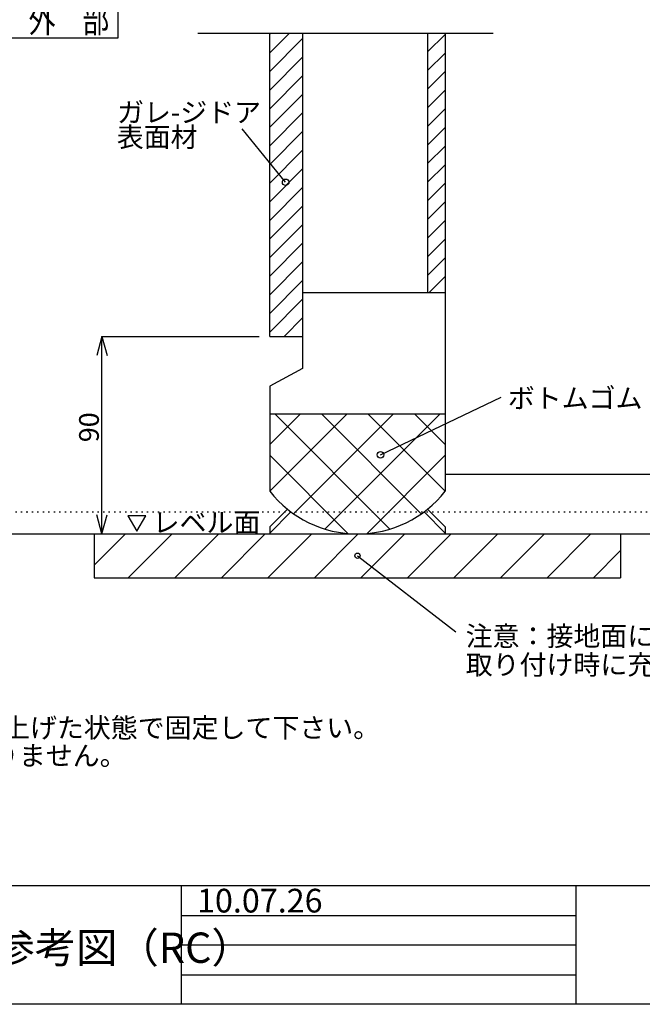
# Model space of a CAD drawing. Extents: x 3113 to 4526, y -502 to 677.
# Drawn here: x 3397 to 3681, y -502 to -53 of the extents above; entities that cross this region are included whole.
import ezdxf

# ---------------------------------------------------------------- set-up
doc = ezdxf.new("R2010")
doc.units = 0
doc.linetypes.add('DOT', pattern=[2.5, 0.625, -1.875])
for name, color, linetype in [('_0-0_', 7, 'CONTINUOUS'), ('_0-1_', 7, 'CONTINUOUS'), ('_0-3_', 7, 'CONTINUOUS'), ('_0-9_', 7, 'CONTINUOUS'), ('図面枠', 6, 'CONTINUOUS'), ('寸法線', 3, 'CONTINUOUS'), ('文字', 4, 'CONTINUOUS')]:
    doc.layers.add(name, color=color, linetype=linetype)
doc.styles.add('JAPANESE', font='romans.shx', dxfattribs={"bigfont": 'bigfont.shx'})
doc.styles.get("Standard").update_dxf_attribs({"font": 'romans.shx', "bigfont": 'bigfont.shx'})

msp = doc.modelspace()

# ---------------------------------------------------------------- linework, layer by layer
at = {"layer": '_0-0_', "color": 1, "linetype": 'CONTINUOUS'}
msp.add_line((3518.67, -126.98), (3498.8, -102.59), dxfattribs=at)
for centre in [(3518.67, -126.98), (3561.87, -251.16)]:
    msp.add_circle(centre, 1.5, dxfattribs=at)
at = {"layer": '_0-1_', "color": 7, "linetype": 'CONTINUOUS'}
for p, q in [((3511.41, -59.48), (3511.81, -59.08)), ((3511.41, -67.96), (3520.3, -59.08)), ((3511.41, -76.45), (3526.41, -61.45)), ((3583.41, -67.56), (3591.41, -59.56)), ((3511.41, -84.93), (3526.41, -69.93)), ((3583.41, -76.05), (3591.41, -68.05)), ((3511.41, -93.42), (3526.41, -78.42)), ((3583.41, -84.53), (3591.41, -76.53)), ((3583.41, -93.02), (3591.41, -85.02)), ((3511.41, -101.9), (3526.41, -86.9)), ((3583.41, -101.5), (3591.41, -93.5)), ((3511.41, -110.39), (3526.41, -95.39)), ((3583.41, -109.99), (3591.41, -101.99)), ((3511.41, -118.87), (3526.41, -103.87)), ((3583.41, -118.48), (3591.41, -110.48)), ((3511.41, -127.36), (3526.41, -112.36)), ((3511.41, -135.84), (3526.41, -120.84)), ((3583.41, -126.96), (3591.41, -118.96)), ((3511.41, -144.33), (3526.41, -129.33)), ((3583.41, -135.45), (3591.41, -127.45)), ((3511.41, -152.82), (3526.41, -137.82)), ((3583.41, -143.93), (3591.41, -135.93)), ((3511.41, -161.3), (3526.41, -146.3)), ((3583.41, -152.42), (3591.41, -144.42)), ((3511.41, -169.79), (3526.41, -154.79)), ((3583.41, -160.9), (3591.41, -152.9)), ((3583.41, -169.39), (3591.41, -161.39)), ((3511.41, -178.27), (3526.41, -163.27)), ((3584.07, -177.21), (3591.41, -169.87)), ((3511.41, -186.76), (3526.41, -171.76)), ((3511.41, -195.24), (3526.41, -180.24)), ((3517.93, -197.21), (3526.41, -188.73)), ((3511.41, -246.57), (3525.46, -232.53)), ((3511.41, -267.79), (3546.67, -232.53)), ((3513.73, -232.53), (3566.24, -285.04)), ((3522.31, -278.1), (3567.88, -232.53)), ((3534.94, -232.53), (3580.52, -278.1)), ((3536.59, -285.04), (3589.1, -232.53)), ((3556.15, -232.53), (3591.41, -267.79)), ((3577.37, -232.53), (3591.41, -246.57)), ((3511.41, -251.43), (3547.04, -287.06)), ((3555.78, -287.06), (3591.41, -251.43)), ((3431.41, -287.21), (3431.41, -307.21)), ((3671.41, -287.21), (3671.41, -307.21)), ((3431.41, -307.21), (3671.41, -307.21))]:
    msp.add_line(p, q, dxfattribs=at)
at = {"layer": '_0-3_', "color": 1, "linetype": 'CONTINUOUS'}
msp.add_circle((3551.41, -297.21), 1.2, dxfattribs=at)
at = {"layer": '_0-9_', "color": 5, "linetype": 'CONTINUOUS'}
for p, q in [((3613.24, -59.08), (3478.58, -59.08)), ((3511.41, -197.21), (3511.41, -59.08)), ((3526.41, -59.08), (3526.41, -177.21)), ((3583.41, -59.08), (3583.41, -177.21)), ((3591.41, -59.08), (3591.41, -267.83)), ((3526.41, -177.21), (3591.41, -177.21)), ((3526.41, -177.21), (3526.41, -211.84)), ((3511.41, -197.21), (3526.41, -197.21)), ((3526.41, -211.84), (3511.41, -219.84)), ((3511.41, -219.84), (3511.41, -267.83)), ((3511.41, -232.53), (3591.41, -232.53)), ((3861.41, -260.21), (3591.41, -260.21)), ((3519.47, -275.98), (3511.41, -284.04)), ((3511.41, -286.87), (3521.07, -277.21)), ((3591.41, -286.87), (3581.76, -277.21)), ((3583.35, -275.98), (3591.41, -284.04)), ((3174.53, -287.21), (3942.74, -287.21)), ((3511.41, -284.04), (3511.41, -286.87)), ((3591.41, -284.04), (3591.41, -286.87))]:
    msp.add_line(p, q, dxfattribs=at)
at = {"layer": '_0-9_', "color": 5, "linetype": 'DOT'}
msp.add_line((3257.93, -277.21), (3906.43, -277.21), dxfattribs=at)
at = {"layer": '_0-9_', "color": 7, "linetype": 'CONTINUOUS'}
for p, q in [((3431.41, -301.51), (3445.71, -287.21)), ((3446.93, -307.21), (3466.93, -287.21)), ((3468.14, -307.21), (3488.14, -287.21)), ((3489.35, -307.21), (3509.35, -287.21)), ((3510.57, -307.21), (3530.57, -287.21)), ((3531.78, -307.21), (3551.78, -287.21)), ((3552.99, -307.21), (3572.99, -287.21)), ((3574.21, -307.21), (3594.21, -287.21)), ((3595.42, -307.21), (3615.42, -287.21)), ((3616.63, -307.21), (3636.63, -287.21)), ((3637.85, -307.21), (3657.85, -287.21)), ((3659.06, -307.21), (3671.41, -294.86))]:
    msp.add_line(p, q, dxfattribs=at)
at = {"layer": '_0-9_', "color": 5, "linetype": 'CONTINUOUS'}
msp.add_arc((3551.41, -236.33), 50.91, 218.2204, 321.7796, dxfattribs=at)
at = {"layer": '図面枠', "linetype": 'CONTINUOUS'}
for p, q in [((4525.91, -447.67), (3112.72, -447.67)), ((3471.05, -447.67), (3471.05, -501.67)), ((3651.05, -447.67), (3651.05, -501.67)), ((3471.05, -461.17), (3651.05, -461.17)), ((3651.05, -474.67), (3471.05, -474.67)), ((3471.05, -488.17), (3651.05, -488.17)), ((4525.91, -501.67), (3112.72, -501.67))]:
    msp.add_line(p, q, dxfattribs=at)
at = {"layer": '寸法線'}
for p, q in [((3434.93, -197.21), (3432.6, -205.91)), ((3434.93, -287.21), (3434.93, -197.21)), ((3434.93, -197.21), (3437.25, -205.91)), ((3434.93, -197.21), (3506.63, -197.21)), ((3434.93, -287.21), (3432.6, -278.52)), ((3434.93, -287.21), (3437.25, -278.52))]:
    msp.add_line(p, q, dxfattribs=at)
at = {"layer": '文字'}
for p, q in [((3442.28, -61.2), (3442.28, -44.31)), ((3388.46, -61.2), (3442.28, -61.2)), ((3561.87, -251.16), (3616.99, -224.95)), ((3454.85, -278.99), (3446.72, -278.99)), ((3446.72, -278.99), (3450.78, -286.03)), ((3450.78, -286.03), (3454.85, -278.99)), ((3551.41, -297.21), (3596.3, -331.86))]:
    msp.add_line(p, q, dxfattribs=at)

# ---------------------------------------------------------------- texts
at = {"layer": '寸法線'}
msp.add_text('90', height=9, rotation=90, dxfattribs=at).set_placement((3433.5, -245.46))
at = {"layer": '文字', "width": 0.748503}
msp.add_text('外\u3000部', height=12, dxfattribs=at).set_placement((3401.48, -58.69))
at = {"layer": '文字'}
for s, height, p in [('ガレ-ジドア', 9, (3441.8, -99.59)), ('表面材', 9, (3441.67, -110.88)), ('ボトムゴム', 9, (3619.97, -229.87)), ('レベル面', 9, (3458.01, -286.53)), ('注意：接地面に摩擦が生じると、開閉に支障を来たしますので、', 9, (3600.76, -338.34)), ('取り付け時に充分注意して下さい。（接地面は、フラットな状態にして下さい。）', 9, (3600.76, -351.39)), ('注意：接地面からサイドフレームを10ｍｍ持ち上げた状態で固定して下さい。', 9, (3130.63, -380.11)), ('10ｍｍくらい浮かすと接地面にゴムが擦りません。', 9, (3162.39, -392.82)), ('10.07.26', 10.8, (3478.25, -459.82))]:
    msp.add_text(s, height=height, dxfattribs=at).set_placement(p)
at = {"layer": '文字', "style": 'JAPANESE'}
msp.add_text('ガレージSタイプ納まり詳細参考図（RC）', height=13.824, dxfattribs=at).set_placement((3147.84, -482.78))

doc.saveas('drawing.dxf')
